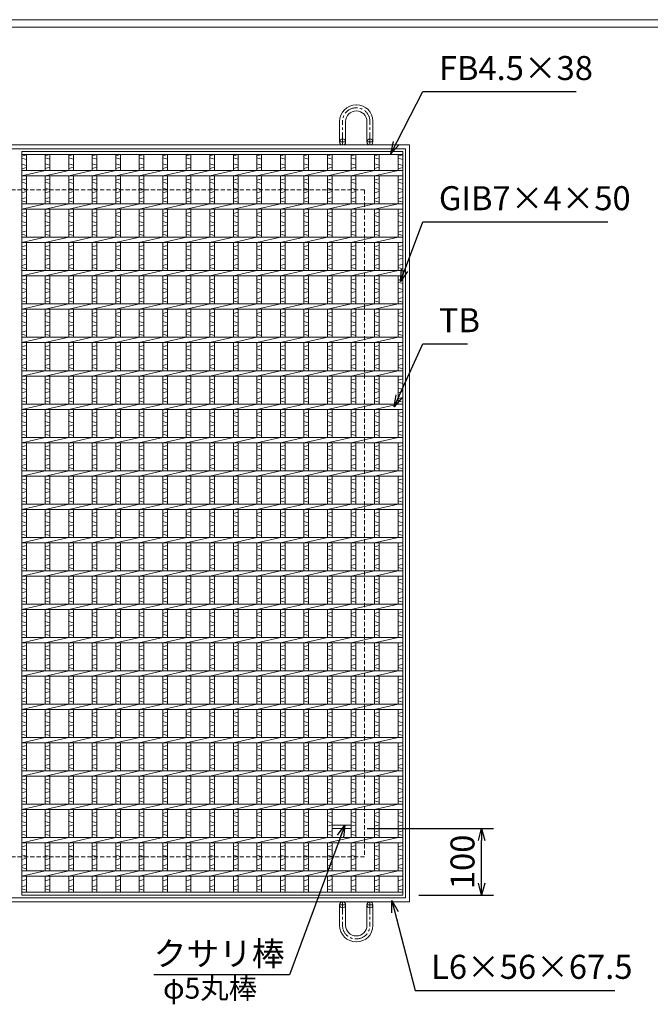
# Model space of a CAD drawing. Units: millimetres. Extents: x -413 to 2935, y -446 to 1922.
# Drawn here: x 568 to 1514, y 445 to 1922 of the extents above; entities that cross this region are included whole.
import ezdxf

# ---------------------------------------------------------------- set-up
doc = ezdxf.new("R2010")
doc.units = ezdxf.units.MM
doc.linetypes.add('CENTER', pattern=[10, 6.25, -1.25, 1.25, -1.25])
doc.linetypes.add('HIDDEN', pattern=[9.525, 6.35, -3.175])
for name, color, linetype, lineweight in [('エンボス', 4, 'Continuous', 5), ('受け枠', 3, 'Continuous', 9), ('寸法線', 2, 'Continuous', 9), ('本体', 7, 'Continuous', 13), ('枠寸法', 31, 'Continuous', 9)]:
    doc.layers.add(name, color=color, linetype=linetype, lineweight=lineweight)
doc.layers.add('外枠', color=7, linetype='Continuous')
doc.dimstyles.new('ISO-25', dxfattribs={"dimscale": 12, "dimtxt": 3, "dimasz": 1.5, "dimexe": 1.5, "dimexo": 2, "dimgap": 0.5, "dimtad": 1, "dimdsep": 46, "dimtxsty": 'Standard', "dimblk": 'OPEN30', "dimcen": 2.5, "dimadec": 0, "dimazin": 0, "dimtfac": 1, "dimtmove": 0, "dimatfit": 0, "dimldrblk": 'OPEN30', "dimfxl": 1, "dimarcsym": 0})

# ---------------------------------------------------------------- blocks, each defined once
blk = doc.blocks.new('_Open30')
at = {"color": 0, "linetype": 'ByBlock', "lineweight": -2}
for p, q in [((-1, 0.268), (0, 0)), ((0, 0), (-1, -0.268)), ((0, 0), (-1, 0))]:
    blk.add_line(p, q, dxfattribs=at)
blk = doc.blocks.new('*D34')
at = {"layer": 'Defpoints', "color": 0, "ltscale": 3}
for p in [(1065.3, 709), (1261.2, 709), (1143.1, 609)]:
    blk.add_point(p, dxfattribs=at)
at = {"layer": '寸法線', "color": 0, "lineweight": -2, "ltscale": 3}
for p, q in [((1089.3, 709), (1279.2, 709)), ((1261.2, 627), (1261.2, 691)), ((1167.1, 609), (1279.2, 609))]:
    blk.add_line(p, q, dxfattribs=at)
at = {"layer": '寸法線', "color": 0, "lineweight": -2, "ltscale": 3, "xscale": 18, "yscale": 18, "zscale": 18}
for p, rotation in [((1261.2, 709), 90), ((1261.2, 609), 270)]:
    blk.add_blockref('_Open30', p, dxfattribs=dict(at, rotation=rotation))
at = {"layer": '寸法線', "color": 0, "ltscale": 3, "insert": (1237.2, 659), "char_height": 36, "attachment_point": 5, "rotation": 90}
blk.add_mtext('100', dxfattribs=at)
blk = doc.blocks.new('*U49')
at = {"layer": 'エンボス', "linetype": 'Continuous'}
for p, q in [((-17.7, 550.9), (-10.7, 552.9)), ((-10.7, 545.9), (-17.7, 547.9)), ((-17.7, 538.9), (-10.7, 536.9)), ((-10.7, 533.9), (-17.7, 531.9)), ((-10.7, 516.8), (-17.7, 514.8)), ((-17.7, 511.8), (-10.7, 509.8)), ((-17.7, 502.8), (-10.7, 500.8)), ((-10.7, 497.8), (-17.7, 495.8)), ((-10.7, 488.8), (-17.7, 486.8)), ((-17.7, 483.8), (-10.7, 481.8)), ((-10.7, 466.8), (-17.7, 464.8)), ((-17.7, 461.8), (-10.7, 459.8)), ((-17.7, 452.8), (-10.7, 450.8)), ((-10.7, 447.8), (-17.7, 445.8)), ((-10.7, 438.8), (-17.7, 436.8)), ((-17.7, 433.8), (-10.7, 431.8)), ((-10.7, 416.8), (-17.7, 414.8)), ((-17.7, 411.8), (-10.7, 409.8)), ((-17.7, 402.8), (-10.7, 400.8)), ((-10.7, 397.8), (-17.7, 395.8)), ((-10.7, 388.8), (-17.7, 386.8)), ((-17.7, 383.8), (-10.7, 381.8)), ((-10.7, 366.8), (-17.7, 364.8)), ((-17.7, 361.8), (-10.7, 359.8)), ((-17.7, 352.8), (-10.7, 350.8)), ((-10.7, 347.8), (-17.7, 345.8)), ((-10.7, 338.8), (-17.7, 336.8)), ((-17.7, 333.8), (-10.7, 331.8)), ((-10.7, 316.8), (-17.7, 314.8)), ((-17.7, 311.8), (-10.7, 309.8)), ((-17.7, 302.8), (-10.7, 300.8)), ((-10.7, 297.8), (-17.7, 295.8)), ((-10.7, 288.8), (-17.7, 286.8)), ((-17.7, 283.8), (-10.7, 281.8)), ((-10.7, 266.8), (-17.7, 264.8)), ((-17.7, 261.8), (-10.7, 259.8)), ((-17.7, 252.8), (-10.7, 250.8)), ((-10.7, 247.8), (-17.7, 245.8)), ((-10.7, 238.8), (-17.7, 236.8)), ((-17.7, 233.8), (-10.7, 231.8)), ((-10.7, 216.8), (-17.7, 214.8)), ((-17.7, 211.8), (-10.7, 209.8)), ((-17.7, 202.8), (-10.7, 200.8)), ((-10.7, 197.8), (-17.7, 195.8)), ((-10.7, 188.8), (-17.7, 186.8)), ((-17.7, 183.8), (-10.7, 181.8)), ((-10.7, 166.8), (-17.7, 164.8)), ((-17.7, 161.8), (-10.7, 159.8)), ((-17.7, 152.8), (-10.7, 150.8)), ((-10.7, 147.8), (-17.7, 145.8)), ((-10.7, 138.8), (-17.7, 136.8)), ((-17.7, 133.8), (-10.7, 131.8)), ((-10.7, 116.8), (-17.7, 114.8)), ((-17.7, 111.8), (-10.7, 109.8)), ((-17.7, 102.8), (-10.7, 100.8)), ((-10.7, 97.8), (-17.7, 95.8)), ((-10.7, 88.8), (-17.7, 86.8)), ((-17.7, 83.8), (-10.7, 81.8)), ((-10.7, 66.8), (-17.7, 64.8)), ((-17.7, 61.8), (-10.7, 59.8)), ((-17.7, 52.8), (-10.7, 50.8)), ((-10.7, 47.8), (-17.7, 45.8)), ((-10.7, 38.8), (-17.7, 36.8)), ((-17.7, 33.8), (-10.7, 31.8)), ((-10.7, 16.8), (-17.7, 14.8)), ((-17.7, 11.8), (-10.7, 9.8)), ((-17.7, 2.8), (-10.7, 0.8)), ((-10.7, -2.2), (-17.7, -4.2)), ((-10.7, -11.2), (-17.7, -13.2)), ((-17.7, -16.2), (-10.7, -18.2)), ((-10.7, -33.2), (-17.7, -35.2)), ((-17.7, -38.2), (-10.7, -40.2)), ((-17.7, -47.2), (-10.7, -49.2)), ((-10.7, -52.2), (-17.7, -54.2)), ((-10.7, -61.2), (-17.7, -63.2)), ((-17.7, -66.2), (-10.7, -68.2)), ((-10.7, -83.2), (-17.7, -85.2)), ((-17.7, -88.2), (-10.7, -90.2)), ((-17.7, -97.2), (-10.7, -99.2)), ((-10.7, -102.2), (-17.7, -104.2)), ((-10.7, -111.2), (-17.7, -113.2)), ((-17.7, -116.2), (-10.7, -118.2)), ((-10.7, -133.2), (-17.7, -135.2)), ((-17.7, -138.2), (-10.7, -140.2)), ((-17.7, -147.2), (-10.7, -149.2)), ((-10.7, -152.2), (-17.7, -154.2)), ((-10.7, -161.2), (-17.7, -163.2)), ((-17.7, -166.2), (-10.7, -168.2)), ((-10.7, -183.2), (-17.7, -185.2)), ((-17.7, -188.2), (-10.7, -190.2)), ((-17.7, -197.2), (-10.7, -199.2)), ((-10.7, -202.2), (-17.7, -204.2)), ((-10.7, -211.2), (-17.7, -213.2)), ((-17.7, -216.2), (-10.7, -218.2)), ((-10.7, -233.2), (-17.7, -235.2)), ((-17.7, -238.2), (-10.7, -240.2)), ((-17.7, -247.2), (-10.7, -249.2)), ((-10.7, -252.2), (-17.7, -254.2)), ((-10.7, -261.2), (-17.7, -263.2)), ((-17.7, -266.2), (-10.7, -268.2)), ((-10.7, -283.2), (-17.7, -285.2)), ((-17.7, -288.2), (-10.7, -290.2)), ((-17.7, -297.2), (-10.7, -299.2)), ((-10.7, -302.2), (-17.7, -304.2)), ((-10.7, -311.2), (-17.7, -313.2)), ((-17.7, -316.2), (-10.7, -318.2)), ((-10.7, -333.2), (-17.7, -335.2)), ((-17.7, -338.2), (-10.7, -340.2)), ((-17.7, -347.2), (-10.7, -349.2)), ((-10.7, -352.2), (-17.7, -354.2)), ((-10.7, -361.2), (-17.7, -363.2)), ((-17.7, -366.2), (-10.7, -368.2)), ((-10.7, -383.2), (-17.7, -385.2)), ((-17.7, -388.2), (-10.7, -390.2)), ((-17.7, -397.2), (-10.7, -399.2)), ((-10.7, -402.2), (-17.7, -404.2)), ((-10.7, -411.2), (-17.7, -413.2)), ((-17.7, -416.2), (-10.7, -418.2)), ((-10.7, -433.2), (-17.7, -435.2)), ((-17.7, -438.2), (-10.7, -440.2)), ((-17.7, -447.2), (-10.7, -449.2)), ((-10.7, -452.2), (-17.7, -454.2)), ((-10.7, -461.2), (-17.7, -463.2)), ((-17.7, -466.2), (-10.7, -468.2)), ((-10.7, -483.2), (-17.7, -485.2)), ((-17.7, -488.2), (-10.7, -490.2)), ((-17.7, -497.2), (-10.7, -499.2)), ((-10.7, -502.2), (-17.7, -504.2)), ((-10.7, -511.2), (-17.7, -513.2)), ((-17.7, -516.2), (-10.7, -518.2)), ((-10.7, -534.1), (-17.7, -536.1)), ((-17.7, -545.1), (-10.7, -543.1)), ((-10.7, -550.1), (-17.7, -548.1))]:
    blk.add_line(p, q, dxfattribs=at)
at = {"layer": '本体', "linetype": 'Continuous'}
for p, q in [((-17.7, 553), (-17.7, 529)), ((-10.7, 553), (-10.7, 529)), ((-17.7, 521), (17.7, 529)), ((-17.7, 521), (-17.7, 479)), ((-10.7, 521), (-10.7, 479)), ((-17.7, 471), (17.7, 479)), ((-17.7, 471), (-17.7, 429)), ((-10.7, 471), (-10.7, 429)), ((-17.7, 421), (17.7, 429)), ((-17.7, 421), (-17.7, 379)), ((-10.7, 421), (-10.7, 379)), ((-17.7, 371), (17.7, 379)), ((-17.7, 371), (-17.7, 329)), ((-10.7, 371), (-10.7, 329)), ((-17.7, 321), (17.7, 329)), ((-17.7, 321), (-17.7, 279)), ((-10.7, 321), (-10.7, 279)), ((-17.7, 271), (17.7, 279)), ((-17.7, 271), (-17.7, 229)), ((-10.7, 271), (-10.7, 229)), ((-17.7, 221), (17.7, 229)), ((-17.7, 221), (-17.7, 179)), ((-10.7, 221), (-10.7, 179)), ((-17.7, 171), (17.7, 179)), ((-17.7, 171), (-17.7, 129)), ((-10.7, 171), (-10.7, 129)), ((-17.7, 121), (17.7, 129)), ((-17.7, 121), (-17.7, 79)), ((-10.7, 121), (-10.7, 79)), ((-17.7, 71), (17.7, 79)), ((-17.7, 71), (-17.7, 29)), ((-10.7, 71), (-10.7, 29)), ((-17.7, 21), (17.7, 29)), ((-17.7, 21), (-17.7, -21)), ((-10.7, 21), (-10.7, -21)), ((-17.7, -29), (17.7, -21)), ((-17.7, -29), (-17.7, -71)), ((-10.7, -29), (-10.7, -71)), ((-17.7, -79), (17.7, -71)), ((-17.7, -79), (-17.7, -121)), ((-10.7, -79), (-10.7, -121)), ((-17.7, -129), (17.7, -121)), ((-17.7, -129), (-17.7, -171)), ((-10.7, -129), (-10.7, -171)), ((-17.7, -179), (17.7, -171)), ((-17.7, -179), (-17.7, -221)), ((-10.7, -179), (-10.7, -221)), ((-17.7, -229), (17.7, -221)), ((-17.7, -229), (-17.7, -271)), ((-10.7, -229), (-10.7, -271)), ((-17.7, -279), (17.7, -271)), ((-17.7, -279), (-17.7, -321)), ((-10.7, -279), (-10.7, -321)), ((-17.7, -329), (17.7, -321)), ((-17.7, -329), (-17.7, -371)), ((-10.7, -329), (-10.7, -371)), ((-17.7, -379), (17.7, -371)), ((-17.7, -379), (-17.7, -421)), ((-10.7, -379), (-10.7, -421)), ((-17.7, -429), (17.7, -421)), ((-17.7, -429), (-17.7, -471)), ((-10.7, -429), (-10.7, -471)), ((-17.7, -479), (17.7, -471)), ((-17.7, -479), (-17.7, -521)), ((-10.7, -479), (-10.7, -521)), ((-17.7, -529), (17.7, -521)), ((-17.7, -529), (-17.7, -553)), ((-10.7, -529), (-10.7, -553))]:
    blk.add_line(p, q, dxfattribs=at)
blk = doc.blocks.new('*U50')
at = {"layer": '寸法線', "color": 0, "linetype": 'ByBlock', "lineweight": -2}
for p in [(0, 0), (35.3, 0), (70.6, 0), (105.9, 0), (141.2, 0), (176.5, 0), (211.8, 0), (247.1, 0), (282.4, 0), (317.7, 0), (353, 0), (388.3, 0), (423.6, 0), (458.9, 0), (494.2, 0)]:
    blk.add_blockref('*U49', p, dxfattribs=at)

msp = doc.modelspace()

# ---------------------------------------------------------------- linework, layer by layer
at = {"layer": 'エンボス', "linetype": 'Continuous'}
for p, q in [((571.092, 1717.389), (578.092, 1719.389)), ((578.092, 1712.389), (571.092, 1714.389)), ((1136.092, 1717.389), (1143.092, 1719.389)), ((1143.092, 1712.389), (1136.092, 1714.389)), ((571.092, 1705.389), (578.092, 1703.389)), ((578.092, 1700.389), (571.092, 1698.389)), ((1136.092, 1705.389), (1143.092, 1703.389)), ((1143.092, 1700.389), (1136.092, 1698.389)), ((578.092, 1683.371), (571.092, 1681.371)), ((1143.092, 1683.371), (1136.092, 1681.371)), ((571.092, 1678.371), (578.092, 1676.371)), ((571.092, 1669.371), (578.092, 1667.371)), ((1136.092, 1678.371), (1143.092, 1676.371)), ((1136.092, 1669.371), (1143.092, 1667.371)), ((578.092, 1664.371), (571.092, 1662.371)), ((578.092, 1655.371), (571.092, 1653.371)), ((1143.092, 1664.371), (1136.092, 1662.371)), ((1143.092, 1655.371), (1136.092, 1653.371)), ((571.092, 1650.371), (578.092, 1648.371)), ((1136.092, 1650.371), (1143.092, 1648.371)), ((578.092, 1633.371), (571.092, 1631.371)), ((571.092, 1628.371), (578.092, 1626.371)), ((1143.092, 1633.371), (1136.092, 1631.371)), ((1136.092, 1628.371), (1143.092, 1626.371)), ((571.092, 1619.371), (578.092, 1617.371)), ((578.092, 1614.371), (571.092, 1612.371)), ((1136.092, 1619.371), (1143.092, 1617.371)), ((1143.092, 1614.371), (1136.092, 1612.371)), ((578.092, 1605.371), (571.092, 1603.371)), ((571.092, 1600.371), (578.092, 1598.371)), ((1143.092, 1605.371), (1136.092, 1603.371)), ((1136.092, 1600.371), (1143.092, 1598.371)), ((578.092, 1583.371), (571.092, 1581.371)), ((1143.092, 1583.371), (1136.092, 1581.371)), ((571.092, 1578.371), (578.092, 1576.371)), ((571.092, 1569.371), (578.092, 1567.371)), ((1136.092, 1578.371), (1143.092, 1576.371)), ((1136.092, 1569.371), (1143.092, 1567.371)), ((578.092, 1564.371), (571.092, 1562.371)), ((578.092, 1555.371), (571.092, 1553.371)), ((571.092, 1550.371), (578.092, 1548.371)), ((1143.092, 1564.371), (1136.092, 1562.371)), ((1143.092, 1555.371), (1136.092, 1553.371)), ((1136.092, 1550.371), (1143.092, 1548.371)), ((578.092, 1533.371), (571.092, 1531.371)), ((571.092, 1528.371), (578.092, 1526.371)), ((1143.092, 1533.371), (1136.092, 1531.371)), ((1136.092, 1528.371), (1143.092, 1526.371)), ((571.092, 1519.371), (578.092, 1517.371)), ((578.092, 1514.371), (571.092, 1512.371)), ((1136.092, 1519.371), (1143.092, 1517.371)), ((1143.092, 1514.371), (1136.092, 1512.371)), ((578.092, 1505.371), (571.092, 1503.371)), ((571.092, 1500.371), (578.092, 1498.371)), ((1143.092, 1505.371), (1136.092, 1503.371)), ((1136.092, 1500.371), (1143.092, 1498.371)), ((578.092, 1483.371), (571.092, 1481.371)), ((571.092, 1478.371), (578.092, 1476.371)), ((1143.092, 1483.371), (1136.092, 1481.371)), ((1136.092, 1478.371), (1143.092, 1476.371)), ((571.092, 1469.371), (578.092, 1467.371)), ((578.092, 1464.371), (571.092, 1462.371)), ((1136.092, 1469.371), (1143.092, 1467.371)), ((1143.092, 1464.371), (1136.092, 1462.371)), ((578.092, 1455.371), (571.092, 1453.371)), ((571.092, 1450.371), (578.092, 1448.371)), ((1143.092, 1455.371), (1136.092, 1453.371)), ((1136.092, 1450.371), (1143.092, 1448.371)), ((578.092, 1433.371), (571.092, 1431.371)), ((1143.092, 1433.371), (1136.092, 1431.371)), ((571.092, 1428.371), (578.092, 1426.371)), ((571.092, 1419.371), (578.092, 1417.371)), ((1136.092, 1428.371), (1143.092, 1426.371)), ((1136.092, 1419.371), (1143.092, 1417.371)), ((578.092, 1414.371), (571.092, 1412.371)), ((578.092, 1405.371), (571.092, 1403.371)), ((1143.092, 1414.371), (1136.092, 1412.371)), ((1143.092, 1405.371), (1136.092, 1403.371)), ((571.092, 1400.371), (578.092, 1398.371)), ((1136.092, 1400.371), (1143.092, 1398.371)), ((578.092, 1383.371), (571.092, 1381.371)), ((571.092, 1378.371), (578.092, 1376.371)), ((1143.092, 1383.371), (1136.092, 1381.371)), ((1136.092, 1378.371), (1143.092, 1376.371)), ((571.092, 1369.371), (578.092, 1367.371)), ((578.092, 1364.371), (571.092, 1362.371)), ((1136.092, 1369.371), (1143.092, 1367.371)), ((1143.092, 1364.371), (1136.092, 1362.371)), ((578.092, 1355.371), (571.092, 1353.371)), ((571.092, 1350.371), (578.092, 1348.371)), ((1143.092, 1355.371), (1136.092, 1353.371)), ((1136.092, 1350.371), (1143.092, 1348.371)), ((578.092, 1333.371), (571.092, 1331.371)), ((1143.092, 1333.371), (1136.092, 1331.371)), ((571.092, 1328.371), (578.092, 1326.371)), ((571.092, 1319.371), (578.092, 1317.371)), ((578.092, 1314.371), (571.092, 1312.371)), ((1136.092, 1328.371), (1143.092, 1326.371)), ((1136.092, 1319.371), (1143.092, 1317.371)), ((1143.092, 1314.371), (1136.092, 1312.371)), ((578.092, 1305.371), (571.092, 1303.371)), ((571.092, 1300.371), (578.092, 1298.371)), ((1143.092, 1305.371), (1136.092, 1303.371)), ((1136.092, 1300.371), (1143.092, 1298.371)), ((578.092, 1283.371), (571.092, 1281.371)), ((571.092, 1278.371), (578.092, 1276.371)), ((1143.092, 1283.371), (1136.092, 1281.371)), ((1136.092, 1278.371), (1143.092, 1276.371)), ((571.092, 1269.371), (578.092, 1267.371)), ((578.092, 1264.371), (571.092, 1262.371)), ((578.092, 1255.371), (571.092, 1253.371)), ((1136.092, 1269.371), (1143.092, 1267.371)), ((1143.092, 1264.371), (1136.092, 1262.371)), ((1143.092, 1255.371), (1136.092, 1253.371)), ((571.092, 1250.371), (578.092, 1248.371)), ((1136.092, 1250.371), (1143.092, 1248.371)), ((578.092, 1233.371), (571.092, 1231.371)), ((571.092, 1228.371), (578.092, 1226.371)), ((1143.092, 1233.371), (1136.092, 1231.371)), ((1136.092, 1228.371), (1143.092, 1226.371)), ((571.092, 1219.371), (578.092, 1217.371)), ((578.092, 1214.371), (571.092, 1212.371)), ((1136.092, 1219.371), (1143.092, 1217.371)), ((1143.092, 1214.371), (1136.092, 1212.371)), ((578.092, 1205.371), (571.092, 1203.371)), ((571.092, 1200.371), (578.092, 1198.371)), ((1143.092, 1205.371), (1136.092, 1203.371)), ((1136.092, 1200.371), (1143.092, 1198.371)), ((578.092, 1183.371), (571.092, 1181.371)), ((1143.092, 1183.371), (1136.092, 1181.371)), ((571.092, 1178.371), (578.092, 1176.371)), ((571.092, 1169.371), (578.092, 1167.371)), ((1136.092, 1178.371), (1143.092, 1176.371)), ((1136.092, 1169.371), (1143.092, 1167.371)), ((578.092, 1164.371), (571.092, 1162.371)), ((578.092, 1155.371), (571.092, 1153.371)), ((1143.092, 1164.371), (1136.092, 1162.371)), ((1143.092, 1155.371), (1136.092, 1153.371)), ((571.092, 1150.371), (578.092, 1148.371)), ((1136.092, 1150.371), (1143.092, 1148.371)), ((578.092, 1133.371), (571.092, 1131.371)), ((571.092, 1128.371), (578.092, 1126.371)), ((1143.092, 1133.371), (1136.092, 1131.371)), ((1136.092, 1128.371), (1143.092, 1126.371)), ((571.092, 1119.371), (578.092, 1117.371)), ((578.092, 1114.371), (571.092, 1112.371)), ((1136.092, 1119.371), (1143.092, 1117.371)), ((1143.092, 1114.371), (1136.092, 1112.371)), ((578.092, 1105.371), (571.092, 1103.371)), ((571.092, 1100.371), (578.092, 1098.371)), ((1143.092, 1105.371), (1136.092, 1103.371)), ((1136.092, 1100.371), (1143.092, 1098.371)), ((578.092, 1083.371), (571.092, 1081.371)), ((571.092, 1078.371), (578.092, 1076.371)), ((1143.092, 1083.371), (1136.092, 1081.371)), ((1136.092, 1078.371), (1143.092, 1076.371)), ((571.092, 1069.371), (578.092, 1067.371)), ((578.092, 1064.371), (571.092, 1062.371)), ((1136.092, 1069.371), (1143.092, 1067.371)), ((1143.092, 1064.371), (1136.092, 1062.371)), ((578.092, 1055.371), (571.092, 1053.371)), ((571.092, 1050.371), (578.092, 1048.371)), ((1143.092, 1055.371), (1136.092, 1053.371)), ((1136.092, 1050.371), (1143.092, 1048.371)), ((578.092, 1033.371), (571.092, 1031.371)), ((571.092, 1028.371), (578.092, 1026.371)), ((571.092, 1019.371), (578.092, 1017.371)), ((1143.092, 1033.371), (1136.092, 1031.371)), ((1136.092, 1028.371), (1143.092, 1026.371)), ((1136.092, 1019.371), (1143.092, 1017.371)), ((578.092, 1014.371), (571.092, 1012.371)), ((578.092, 1005.371), (571.092, 1003.371)), ((1143.092, 1014.371), (1136.092, 1012.371)), ((1143.092, 1005.371), (1136.092, 1003.371)), ((571.092, 1000.371), (578.092, 998.371)), ((1136.092, 1000.371), (1143.092, 998.371)), ((578.092, 983.371), (571.092, 981.371)), ((571.092, 978.371), (578.092, 976.371)), ((1143.092, 983.371), (1136.092, 981.371)), ((1136.092, 978.371), (1143.092, 976.371)), ((571.092, 969.371), (578.092, 967.371)), ((578.092, 964.371), (571.092, 962.371)), ((1136.092, 969.371), (1143.092, 967.371)), ((1143.092, 964.371), (1136.092, 962.371)), ((578.092, 955.371), (571.092, 953.371)), ((571.092, 950.371), (578.092, 948.371)), ((1143.092, 955.371), (1136.092, 953.371)), ((1136.092, 950.371), (1143.092, 948.371)), ((578.092, 933.371), (571.092, 931.371)), ((1143.092, 933.371), (1136.092, 931.371)), ((571.092, 928.371), (578.092, 926.371)), ((571.092, 919.371), (578.092, 917.371)), ((1136.092, 928.371), (1143.092, 926.371)), ((1136.092, 919.371), (1143.092, 917.371)), ((578.092, 914.371), (571.092, 912.371)), ((578.092, 905.371), (571.092, 903.371)), ((1143.092, 914.371), (1136.092, 912.371)), ((1143.092, 905.371), (1136.092, 903.371)), ((571.092, 900.371), (578.092, 898.371)), ((1136.092, 900.371), (1143.092, 898.371)), ((578.092, 883.371), (571.092, 881.371)), ((571.092, 878.371), (578.092, 876.371)), ((1143.092, 883.371), (1136.092, 881.371)), ((1136.092, 878.371), (1143.092, 876.371)), ((571.092, 869.371), (578.092, 867.371)), ((578.092, 864.371), (571.092, 862.371)), ((1136.092, 869.371), (1143.092, 867.371)), ((1143.092, 864.371), (1136.092, 862.371)), ((578.092, 855.371), (571.092, 853.371)), ((571.092, 850.371), (578.092, 848.371)), ((1143.092, 855.371), (1136.092, 853.371)), ((1136.092, 850.371), (1143.092, 848.371)), ((578.092, 833.371), (571.092, 831.371)), ((571.092, 828.371), (578.092, 826.371)), ((1143.092, 833.371), (1136.092, 831.371)), ((1136.092, 828.371), (1143.092, 826.371)), ((571.092, 819.371), (578.092, 817.371)), ((578.092, 814.371), (571.092, 812.371)), ((1136.092, 819.371), (1143.092, 817.371)), ((1143.092, 814.371), (1136.092, 812.371)), ((578.092, 805.371), (571.092, 803.371)), ((571.092, 800.371), (578.092, 798.371)), ((1143.092, 805.371), (1136.092, 803.371)), ((1136.092, 800.371), (1143.092, 798.371)), ((578.092, 783.371), (571.092, 781.371)), ((1143.092, 783.371), (1136.092, 781.371)), ((571.092, 778.371), (578.092, 776.371)), ((571.092, 769.371), (578.092, 767.371)), ((1136.092, 778.371), (1143.092, 776.371)), ((1136.092, 769.371), (1143.092, 767.371)), ((578.092, 764.371), (571.092, 762.371)), ((578.092, 755.371), (571.092, 753.371)), ((1143.092, 764.371), (1136.092, 762.371)), ((1143.092, 755.371), (1136.092, 753.371)), ((571.092, 750.371), (578.092, 748.371)), ((1136.092, 750.371), (1143.092, 748.371)), ((578.092, 733.371), (571.092, 731.371)), ((571.092, 728.371), (578.092, 726.371)), ((1143.092, 733.371), (1136.092, 731.371)), ((1136.092, 728.371), (1143.092, 726.371)), ((571.092, 719.371), (578.092, 717.371)), ((578.092, 714.371), (571.092, 712.371)), ((1136.092, 719.371), (1143.092, 717.371)), ((1143.092, 714.371), (1136.092, 712.371)), ((578.092, 705.371), (571.092, 703.371)), ((571.092, 700.371), (578.092, 698.371)), ((1143.092, 705.371), (1136.092, 703.371)), ((1136.092, 700.371), (1143.092, 698.371)), ((578.092, 683.371), (571.092, 681.371)), ((1143.092, 683.371), (1136.092, 681.371)), ((571.092, 678.371), (578.092, 676.371)), ((571.092, 669.371), (578.092, 667.371)), ((578.092, 664.371), (571.092, 662.371)), ((1136.092, 678.371), (1143.092, 676.371)), ((1136.092, 669.371), (1143.092, 667.371)), ((1143.092, 664.371), (1136.092, 662.371)), ((578.092, 655.371), (571.092, 653.371)), ((571.092, 650.371), (578.092, 648.371)), ((1143.092, 655.371), (1136.092, 653.371)), ((1136.092, 650.371), (1143.092, 648.371)), ((578.092, 632.434), (571.092, 630.434)), ((571.092, 621.434), (578.092, 623.434)), ((1143.092, 632.434), (1136.092, 630.434)), ((1136.092, 621.434), (1143.092, 623.434)), ((578.092, 616.434), (571.092, 618.434)), ((1143.092, 616.434), (1136.092, 618.434))]:
    msp.add_line(p, q, dxfattribs=at)
at = {"layer": '受け枠', "ltscale": 3}
for p, q in [((1072.592, 1789.547), (1073.592, 1789.547)), ((1073.092, 1794.047), (1073.592, 1794.047)), ((1072.992, 1785.047), (1073.192, 1785.047)), ((1048.092, 1738.525), (1048.092, 1769.047)), ((1057.092, 1738.525), (1057.092, 1769.147)), ((1089.092, 1738.525), (1089.092, 1769.147)), ((1098.092, 1738.525), (1098.092, 1769.547)), ((1048.092, 594.525), (1048.092, 564.004)), ((1057.092, 594.525), (1057.092, 563.904)), ((1089.092, 594.525), (1089.092, 563.904)), ((1098.092, 594.525), (1098.092, 563.504)), ((1072.992, 548.004), (1073.192, 548.004)), ((1072.592, 543.504), (1073.592, 543.504)), ((1073.092, 539.004), (1073.592, 539.004))]:
    msp.add_line(p, q, dxfattribs=at)
at = {"layer": '受け枠', "linetype": 'CENTER', "ltscale": 3}
for p, q in [((1052.592, 1734.025), (1052.592, 1769.547)), ((1093.592, 1734.025), (1093.592, 1769.547)), ((1057.092, 1738.525), (1048.092, 1738.525)), ((1089.092, 1738.525), (1098.092, 1738.525)), ((1057.092, 594.525), (1048.092, 594.525)), ((1052.592, 599.025), (1052.592, 563.504)), ((1089.092, 594.525), (1098.092, 594.525)), ((1093.592, 599.025), (1093.592, 563.504))]:
    msp.add_line(p, q, dxfattribs=at)
at = {"layer": '受け枠', "linetype": 'Continuous'}
for p, q in [((1153.092, 1734.025), (18.092, 1734.025)), ((1147.092, 1728.025), (24.092, 1728.025)), ((1147.092, 1728.025), (1147.092, 605.025)), ((1153.092, 1734.025), (1153.092, 599.025)), ((1153.092, 599.025), (18.092, 599.025)), ((1147.092, 605.025), (24.092, 605.025))]:
    msp.add_line(p, q, dxfattribs=at)
at = {"layer": '受け枠', "lineweight": 0, "ltscale": 3}
for p, q in [((1076.092, 1734.025), (1070.092, 1734.025)), ((1076.092, 599.025), (1070.092, 599.025))]:
    msp.add_line(p, q, dxfattribs=at)
at = {"layer": '受け枠', "linetype": 'HIDDEN'}
for p, q in [((1085.592, 1666.525), (85.592, 1666.525)), ((1085.592, 1666.525), (1085.592, 666.525)), ((1085.592, 666.525), (85.592, 666.525))]:
    msp.add_line(p, q, dxfattribs=at)
at = {"layer": '受け枠', "ltscale": 3}
for centre in [(1052.592, 1738.525), (1093.592, 1738.525), (1052.592, 594.525), (1093.592, 594.525)]:
    msp.add_circle(centre, 4.5, dxfattribs=at)
for centre, radius, start, end in [((1073.092, 1769.047), 25, 90, 180), ((1073.592, 1769.547), 24.5, 0, 90), ((1072.992, 1769.147), 15.9, 90, 180), ((1073.192, 1769.147), 15.9, 0, 90), ((1073.092, 564.004), 25, 180, 270), ((1072.992, 563.904), 15.9, 180, 270), ((1073.192, 563.904), 15.9, 270, 0), ((1073.592, 563.504), 24.5, 270, 0)]:
    msp.add_arc(centre, radius, start, end, dxfattribs=at)
at = {"layer": '受け枠', "linetype": 'CENTER', "ltscale": 3}
for centre, start, end in [((1072.592, 1769.547), 90, 180), ((1073.592, 1769.547), 0, 90), ((1072.592, 563.504), 180, 270), ((1073.592, 563.504), 270, 0)]:
    msp.add_arc(centre, 20, start, end, dxfattribs=at)
at = {"layer": '外枠', "lineweight": 9, "ltscale": 80}
msp.add_line((2934.869, 1921.772), (-412.544, 1921.772), dxfattribs=at)
at = {"layer": '外枠', "lineweight": 9, "ltscale": 100}
msp.add_line((-400.544, 1910.502), (2923.599, 1910.502), dxfattribs=at)
at = {"layer": '本体', "linetype": 'Continuous'}
for p, q in [((1143.092, 1724.025), (571.092, 1724.025)), ((571.092, 1724.025), (571.092, 609.025)), ((1143.092, 1719.525), (571.092, 1719.525)), ((578.092, 1719.525), (578.092, 1695.525)), ((1136.092, 1719.525), (1136.092, 1695.525)), ((1143.092, 1724.025), (1143.092, 609.025)), ((1143.092, 1695.525), (571.092, 1695.525)), ((571.092, 1687.525), (606.392, 1695.525)), ((1143.092, 1687.525), (571.092, 1687.525)), ((578.092, 1687.525), (578.092, 1645.525)), ((1136.092, 1687.525), (1136.092, 1645.525)), ((1143.092, 1645.525), (571.092, 1645.525)), ((571.092, 1637.525), (606.392, 1645.525)), ((1143.092, 1637.525), (571.092, 1637.525)), ((578.092, 1637.525), (578.092, 1595.525)), ((1136.092, 1637.525), (1136.092, 1595.525)), ((1143.092, 1595.525), (571.092, 1595.525)), ((571.092, 1587.525), (606.392, 1595.525)), ((1143.092, 1587.525), (571.092, 1587.525)), ((578.092, 1587.525), (578.092, 1545.525)), ((1136.092, 1587.525), (1136.092, 1545.525)), ((1143.092, 1545.525), (571.092, 1545.525)), ((571.092, 1537.525), (606.392, 1545.525)), ((1143.092, 1537.525), (571.092, 1537.525)), ((578.092, 1537.525), (578.092, 1495.525)), ((1136.092, 1537.525), (1136.092, 1495.525)), ((1143.092, 1495.525), (571.092, 1495.525)), ((571.092, 1487.525), (606.392, 1495.525)), ((1143.092, 1487.525), (571.092, 1487.525)), ((578.092, 1487.525), (578.092, 1445.525)), ((1136.092, 1487.525), (1136.092, 1445.525)), ((1143.092, 1445.525), (571.092, 1445.525)), ((571.092, 1437.525), (606.392, 1445.525)), ((1143.092, 1437.525), (571.092, 1437.525)), ((578.092, 1437.525), (578.092, 1395.525)), ((1136.092, 1437.525), (1136.092, 1395.525)), ((1143.092, 1395.525), (571.092, 1395.525)), ((571.092, 1387.525), (606.392, 1395.525)), ((1143.092, 1387.525), (571.092, 1387.525)), ((578.092, 1387.525), (578.092, 1345.525)), ((1136.092, 1387.525), (1136.092, 1345.525)), ((1143.092, 1345.525), (571.092, 1345.525)), ((571.092, 1337.525), (606.392, 1345.525)), ((1143.092, 1337.525), (571.092, 1337.525)), ((578.092, 1337.525), (578.092, 1295.525)), ((1136.092, 1337.525), (1136.092, 1295.525)), ((1143.092, 1295.525), (571.092, 1295.525)), ((571.092, 1287.525), (606.392, 1295.525)), ((1143.092, 1287.525), (571.092, 1287.525)), ((578.092, 1287.525), (578.092, 1245.525)), ((1136.092, 1287.525), (1136.092, 1245.525)), ((1143.092, 1245.525), (571.092, 1245.525)), ((571.092, 1237.525), (606.392, 1245.525)), ((1143.092, 1237.525), (571.092, 1237.525)), ((578.092, 1237.525), (578.092, 1195.525)), ((1136.092, 1237.525), (1136.092, 1195.525)), ((1143.092, 1195.525), (571.092, 1195.525)), ((571.092, 1187.525), (606.392, 1195.525)), ((1143.092, 1187.525), (571.092, 1187.525)), ((578.092, 1187.525), (578.092, 1145.525)), ((1136.092, 1187.525), (1136.092, 1145.525)), ((1143.092, 1145.525), (571.092, 1145.525)), ((571.092, 1137.525), (606.392, 1145.525)), ((1143.092, 1137.525), (571.092, 1137.525)), ((578.092, 1137.525), (578.092, 1095.525)), ((1136.092, 1137.525), (1136.092, 1095.525)), ((1143.092, 1095.525), (571.092, 1095.525)), ((571.092, 1087.525), (606.392, 1095.525)), ((1143.092, 1087.525), (571.092, 1087.525)), ((578.092, 1087.525), (578.092, 1045.525)), ((1136.092, 1087.525), (1136.092, 1045.525)), ((1143.092, 1045.525), (571.092, 1045.525)), ((571.092, 1037.525), (606.392, 1045.525)), ((1143.092, 1037.525), (571.092, 1037.525)), ((578.092, 1037.525), (578.092, 995.525)), ((1136.092, 1037.525), (1136.092, 995.525)), ((1143.092, 995.525), (571.092, 995.525)), ((571.092, 987.525), (606.392, 995.525)), ((1143.092, 987.525), (571.092, 987.525)), ((578.092, 987.525), (578.092, 945.525)), ((1136.092, 987.525), (1136.092, 945.525)), ((1143.092, 945.525), (571.092, 945.525)), ((571.092, 937.525), (606.392, 945.525)), ((1143.092, 937.525), (571.092, 937.525)), ((578.092, 937.525), (578.092, 895.525)), ((1136.092, 937.525), (1136.092, 895.525)), ((1143.092, 895.525), (571.092, 895.525)), ((571.092, 887.525), (606.392, 895.525)), ((1143.092, 887.525), (571.092, 887.525)), ((578.092, 887.525), (578.092, 845.525)), ((1136.092, 887.525), (1136.092, 845.525)), ((1143.092, 845.525), (571.092, 845.525)), ((571.092, 837.525), (606.392, 845.525)), ((1143.092, 837.525), (571.092, 837.525)), ((578.092, 837.525), (578.092, 795.525)), ((1136.092, 837.525), (1136.092, 795.525)), ((1143.092, 795.525), (571.092, 795.525)), ((571.092, 787.525), (606.392, 795.525)), ((1143.092, 787.525), (571.092, 787.525)), ((578.092, 787.525), (578.092, 745.525)), ((1136.092, 787.525), (1136.092, 745.525)), ((1143.092, 745.525), (571.092, 745.525)), ((571.092, 737.525), (606.392, 745.525)), ((1143.092, 737.525), (571.092, 737.525)), ((578.092, 737.525), (578.092, 695.525)), ((1136.092, 737.525), (1136.092, 695.525)), ((1036.992, 714.025), (1065.292, 714.025)), ((1036.992, 709.025), (1065.292, 709.025)), ((1143.092, 695.525), (571.092, 695.525)), ((571.092, 687.525), (606.392, 695.525)), ((1143.092, 687.525), (571.092, 687.525)), ((578.092, 687.525), (578.092, 645.525)), ((1136.092, 687.525), (1136.092, 645.525)), ((1143.092, 645.525), (571.092, 645.525)), ((571.092, 637.525), (606.392, 645.525)), ((1143.092, 637.525), (571.092, 637.525)), ((578.092, 637.525), (578.092, 613.525)), ((1136.092, 637.525), (1136.092, 613.525)), ((571.092, 613.525), (1143.092, 613.525)), ((571.092, 609.025), (1143.092, 609.025))]:
    msp.add_line(p, q, dxfattribs=at)

# ---------------------------------------------------------------- block references
at = {"layer": '寸法線'}
msp.add_blockref('*U50', (624.042, 1166.525), dxfattribs=at)

# ---------------------------------------------------------------- texts
at = {"layer": '寸法線', "linetype": 'Continuous', "char_height": 36, "attachment_point": 7}
for s, insert in [('FB4.5×38', (1197.092, 1820.025)), ('GIB7×4×50', (1197.092, 1624.897)), ('TB', (1197.092, 1441.954))]:
    msp.add_mtext(s, dxfattribs=dict(at, insert=insert))
at = {"layer": '寸法線', "ltscale": 3}
for s, insert, char_height, attachment_point in [('クサリ棒', (769.143, 516.761), 36, 4), ('φ5丸棒', (924.284, 444.223), 31.2, 9)]:
    msp.add_mtext(s, dxfattribs=dict(at, insert=insert, char_height=char_height, attachment_point=attachment_point))
at = {"layer": '枠寸法', "linetype": 'Continuous', "insert": (1185.446, 472.397), "char_height": 36, "attachment_point": 7}
msp.add_mtext('L6×56×67.5', dxfattribs=at)

# ---------------------------------------------------------------- dimensions: what is measured, and where the dimension line sits
at = {"layer": '寸法線', "ltscale": 3}
dim = msp.add_linear_dim(base=(1261.177, 709.025), p1=(1143.092, 609.025), p2=(1065.292, 709.025), angle=90, dimstyle='ISO-25', dxfattribs=at)
dim.commit()
dim.dimension.update_dxf_attribs({"geometry": '*D34', "text_midpoint": (1237.177, 659.025)})

# ---------------------------------------------------------------- leaders
at = {"layer": '寸法線', "linetype": 'Continuous', "annotation_type": 0, "has_hookline": 1, "hookline_direction": 0}
for points, text_width in [([(1124.922, 1720.746), (1173.092, 1814.025), (1191.092, 1814.025)], 205.766), ([(1139.41, 1529.296), (1173.092, 1618.897), (1191.092, 1618.897)], 253.645), ([(1130.041, 1341.128), (1173.092, 1435.954), (1191.092, 1435.954)], 42.944)]:
    msp.add_leader(points, dimstyle='ISO-25', override={"dimgap": 0.5, "dimtad": 1}, dxfattribs=dict(at, text_width=text_width))
at = {"layer": '寸法線', "ltscale": 3, "annotation_type": 0, "has_hookline": 1, "hookline_direction": 1, "text_width": 179.817}
msp.add_leader([(1055.824, 714.101), (972.96, 489.837), (954.96, 489.837)], dimstyle='ISO-25', override={"dimgap": 0.5, "dimtad": 1}, dxfattribs=at)
at = {"layer": '枠寸法', "linetype": 'Continuous', "annotation_type": 0, "has_hookline": 1, "hookline_direction": 0, "text_width": 275.574}
msp.add_leader([(1126.677, 601.012), (1161.446, 466.397), (1179.446, 466.397)], dimstyle='ISO-25', override={"dimgap": 0.5, "dimtad": 1}, dxfattribs=at)

doc.saveas('drawing.dxf')
